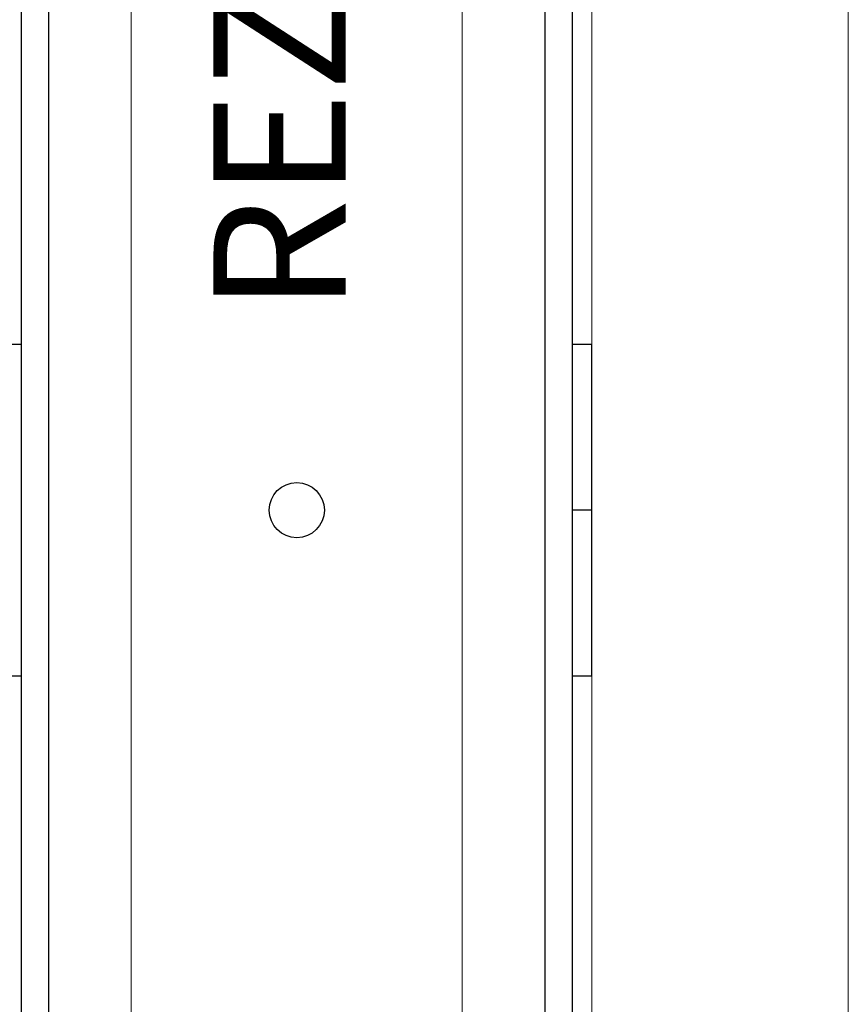
# Model space of a CAD drawing. Units: millimetres. Extents: x -3402 to 8400, y -2 to 6340.
# Drawn here: x 1798 to 1948, y 3881 to 4060 of the extents above; entities that cross this region are included whole.
import ezdxf
from ezdxf.enums import TextEntityAlignment as Align

# ---------------------------------------------------------------- set-up
doc = ezdxf.new("R2010")
doc.units = ezdxf.units.MM
doc.header["$MEASUREMENT"] = 0
for name, color, linetype, lineweight in [('2DE_OBJ_LAMEL-APP', 130, 'Continuous', 25), ('2DE_OBJ_Lamel-DISTR', 255, 'Continuous', 18), ('2DE_TXTNUM', 11, 'Continuous', 9)]:
    doc.layers.add(name, color=color, linetype=linetype, lineweight=lineweight)
doc.layers.add('2DE_TXTPAR', color=41, linetype='Continuous')
doc.layers.add('CP_WIPEOUT', color=255, linetype='Continuous')
doc.layers.add('LAM_MONT', color=1, linetype='Continuous', plot=False)
doc.styles.add('Arial_CE', font='arial.ttf', dxfattribs={"height": 1})
doc.styles.add('CP_ATTR', font='ARIAL.TTF')
doc.styles.add('CP_ELATT', font='ARIAL.TTF')

# ---------------------------------------------------------------- blocks, each defined once
blk = doc.blocks.new('2dlam_73-20009-07_ya2usw')
at = {"linetype": 'Continuous'}
blk.add_line((953.5, 1195), (953.5, 58.5), dxfattribs=at)
blk.add_lwpolyline([(0, 1250), (1000, 1250), (1000, 0), (0, 0)], close=True)
at = {"layer": 'LAM_MONT', "ltscale": 0.01}
blk.add_line((953.5, 719.75), (943.5, 719.75), dxfattribs=at)
at = {"linetype": 'ByBlock', "style": 'CP_ATTR', "flags": 9}
for tag in ['NAME', 'NUMBER', 'GROUP', 'ARTICLE', 'ORDER-NO', 'PRODUCER', 'DN', 'PN', 'TEMPERATURE', 'VOLTAGE', 'POWER', 'FLOW', 'CHARACTER', 'OTHER']:
    blk.add_attdef(tag, text='', height=0.00005, dxfattribs=at).set_placement((-0.09, -0.02), align=Align.MIDDLE_LEFT)
at = {"layer": '2DE_TXTNUM', "linetype": 'ByBlock', "style": 'CP_ELATT', "width": 0.8, "flags": 8}
blk.add_attdef('TAG', text='', height=25.16, dxfattribs=at).set_placement((500, 1260), align=Align.CENTER)
at = {"layer": '2DE_TXTPAR', "linetype": 'ByBlock', "style": 'CP_ATTR', "width": 0.8, "flags": 8}
blk.add_attdef('PRODUCT-TYPE', text='', height=12, dxfattribs=at).set_placement((48, 11), align=Align.MIDDLE_LEFT)
blk = doc.blocks.new('LML_73_81005_01')
at = {"layer": 'LAM_MONT'}
blk.add_circle((0, 0), 6, dxfattribs=at)
blk = doc.blocks.new('2dlam_73-81005-07_ztv0jtm')
at = {"layer": 'LAM_MONT'}
blk.add_lwpolyline([(0, -30), (907, -30), (907, 30), (0, 30)], close=True, dxfattribs=at)
blk.add_blockref('LML_73_81005_01', (853.5, 0))
at = {"linetype": 'ByBlock', "style": 'CP_ATTR', "flags": 9}
for tag, p in [('NAME', (1.07, -29.4)), ('NUMBER', (1.07, -29.4)), ('GROUP', (1.07, -29.4)), ('ARTICLE', (1.07, -29.4)), ('ORDER-NO', (1.07, -29.4)), ('PRODUCER', (1.07, -29.4)), ('VOLTAGE', (1.08, -29.4)), ('POWER', (1.08, -29.4)), ('CHARACTER', (1.08, -29.4)), ('OTHER', (1.08, -29.4)), ('TAG', (1.08, -29.4))]:
    blk.add_attdef(tag, text='', height=0.0005, dxfattribs=at).set_placement(p, align=Align.MIDDLE_LEFT)
blk = doc.blocks.new('2dlam_1163_apa-04_zzokeox')
blk.add_wipeout([(-50, -240), (-50, 460), (50, 460), (50, -240)]).dxf.layer = 'CP_WIPEOUT'
for p, q in [((-45, 460), (-45, -240)), ((45, 460), (45, -240))]:
    blk.add_line(p, q)
blk.add_lwpolyline([(-50, -240), (50, -240), (50, 460), (-50, 460)], close=True)
blk.add_circle((0, 0), 5)
at = {"linetype": 'ByBlock', "style": 'CP_ATTR', "flags": 9}
for tag in ['NAME', 'NUMBER', 'GROUP', 'ARTICLE', 'PRODUCT-TYPE', 'ORDER-NO', 'PRODUCER', 'VOLTAGE', 'POWER', 'CHARACTER']:
    blk.add_attdef(tag, text='', height=0.00005, dxfattribs=at).set_placement((-0.09, -0.02), align=Align.MIDDLE_LEFT)
at = {"layer": '2DE_TXTPAR', "insert": (0, 110), "char_height": 24, "width": 700, "attachment_point": 5, "rotation": 90, "style": 'Arial_CE'}
blk.add_mtext('REZERWA', dxfattribs=at)
blk = doc.blocks.new('2dlam_73-83202-07_t4grse')
at = {"color": 150}
blk.add_lwpolyline([(-30, -30), (30, -30), (30, 725), (-30, 725)], close=True, dxfattribs=at)
at = {"linetype": 'ByBlock', "style": 'CP_ATTR', "flags": 9}
for tag in ['NAME', 'NUMBER', 'GROUP', 'ARTICLE', 'PRODUCT-TYPE', 'ORDER-NO', 'PRODUCER', 'DN', 'PN', 'TEMPERATURE', 'VOLTAGE', 'POWER', 'FLOW', 'CHARACTER', 'OTHER']:
    blk.add_attdef(tag, text='', height=0.00005, dxfattribs=at).set_placement((-0.09, -0.02), align=Align.MIDDLE_LEFT)

msp = doc.modelspace()

# ---------------------------------------------------------------- block references
at = {"layer": '2DE_OBJ_Lamel-DISTR'}
for name, p in [('2dlam_73-20009-07_ya2usw', (947.91, 3251.05)), ('2dlam_73-81005-07_ztv0jtm', (994.41, 3970.8))]:
    msp.add_blockref(name, p, dxfattribs=at)

# ---------------------------------------------------------------- next in the draw order: block references
at = {"layer": '2DE_OBJ_LAMEL-APP'}
msp.add_blockref('2dlam_1163_apa-04_zzokeox', (1847.91, 3970.8), dxfattribs=at)

# ---------------------------------------------------------------- next in the draw order: block references
at = {"layer": '2DE_OBJ_Lamel-DISTR'}
msp.add_blockref('2dlam_73-83202-07_t4grse', (1847.88, 3721.05), dxfattribs=at)

doc.saveas('drawing.dxf')
